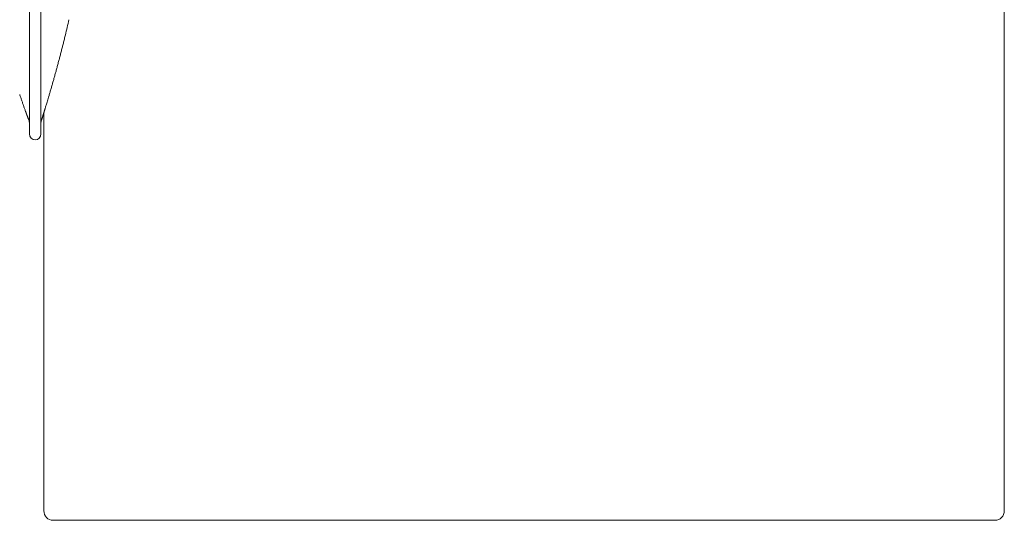
# Model space of a CAD drawing. Units: inches. Extents: x 3476 to 124092, y 545 to 21494.
# Drawn here: x 8562 to 9386, y 15862 to 16281 of the extents above; entities that cross this region are included whole.
import ezdxf

# ---------------------------------------------------------------- set-up
doc = ezdxf.new("R2010")
doc.units = ezdxf.units.IN
doc.header["$MEASUREMENT"] = 0
doc.layers.get('0').update_dxf_attribs({"lineweight": 13})

msp = doc.modelspace()

# ---------------------------------------------------------------- linework, layer by layer
at = {"lineweight": 13}
for p, q in [((8570.38, 16235.44), (8570.38, 16741.98)), ((8579.93, 16741.98), (8579.93, 16235.44)), ((9386.38, 16261.27), (9386.38, 16359.92)), ((9386.38, 16236.6), (9386.38, 16261.27)), ((8570.38, 16185.29), (8570.38, 16235.44)), ((8579.93, 16235.44), (8579.93, 16185.29)), ((9386.38, 16211.94), (9386.38, 16236.6)), ((9386.38, 16062.33), (9386.38, 16211.94)), ((8582.34, 16046.94), (8582.34, 16202.92)), ((9386.38, 16013), (9386.38, 16062.33)), ((8582.34, 15975.35), (8582.34, 16046.94)), ((9386.38, 15988.34), (9386.38, 16013)), ((9386.38, 15976.02), (9386.38, 15988.34)), ((8582.34, 15950.4), (8582.34, 15975.35)), ((9386.38, 15963.67), (9386.38, 15976.02)), ((9386.38, 15957.52), (9386.38, 15963.67)), ((9386.38, 15954.44), (9386.38, 15957.52)), ((8582.34, 15948.95), (8582.34, 15950.4)), ((9386.38, 15951.36), (9386.38, 15954.44)), ((9386.38, 15950.58), (9386.38, 15951.36)), ((9386.38, 15949.8), (9386.38, 15950.58)), ((9386.38, 15949.41), (9386.38, 15949.8)), ((9386.38, 15949.02), (9386.38, 15949.41)), ((8582.34, 15947.47), (8582.34, 15948.95)), ((8582.34, 15946.16), (8582.34, 15947.47)), ((8582.34, 15944.28), (8582.34, 15946.16)), ((8582.34, 15942.05), (8582.34, 15944.28)), ((8582.34, 15939.57), (8582.34, 15942.05)), ((9386.38, 15948.85), (9386.38, 15949.02)), ((9386.38, 15948.63), (9386.38, 15948.85)), ((9386.38, 15948.24), (9386.38, 15948.63)), ((9386.38, 15946.72), (9386.38, 15948.24)), ((9386.38, 15945.2), (9386.38, 15946.72)), ((9386.38, 15943.64), (9386.38, 15945.2)), ((9386.38, 15942.12), (9386.38, 15943.64)), ((9386.38, 15939.08), (9386.38, 15942.12)), ((8582.34, 15937.66), (8582.34, 15939.57)), ((8582.34, 15934.97), (8582.34, 15937.66)), ((8582.34, 15932.32), (8582.34, 15934.97)), ((9386.38, 15936.04), (9386.38, 15939.08)), ((9386.38, 15932.99), (9386.38, 15936.04)), ((9386.38, 15929.99), (9386.38, 15932.99)), ((8582.34, 15929.6), (8582.34, 15932.32)), ((8582.34, 15926.87), (8582.34, 15929.6)), ((8582.34, 15924.15), (8582.34, 15926.87)), ((9386.38, 15926.94), (9386.38, 15929.99)), ((9386.38, 15925.46), (9386.38, 15926.94)), ((9386.38, 15923.93), (9386.38, 15925.46)), ((8582.34, 15921.39), (8582.34, 15924.15)), ((8582.34, 15918.63), (8582.34, 15921.39)), ((8582.34, 15915.9), (8582.34, 15918.63)), ((9386.38, 15920.93), (9386.38, 15923.93)), ((9386.38, 15914.95), (9386.38, 15920.93)), ((8582.34, 15913.14), (8582.34, 15915.9)), ((8582.34, 15910.45), (8582.34, 15913.14)), ((8582.34, 15907.83), (8582.34, 15910.45)), ((9386.38, 15909.04), (9386.38, 15914.95)), ((9386.38, 15906.1), (9386.38, 15909.04)), ((8582.34, 15905.64), (8582.34, 15907.83)), ((8582.34, 15903.59), (8582.34, 15905.64)), ((8582.34, 15901.75), (8582.34, 15903.59)), ((8582.34, 15900.12), (8582.34, 15901.75)), ((8582.34, 15898.77), (8582.34, 15900.12)), ((9386.38, 15904.65), (9386.38, 15906.1)), ((9386.38, 15903.2), (9386.38, 15904.65)), ((9386.38, 15901.75), (9386.38, 15903.2)), ((9386.38, 15900.33), (9386.38, 15901.75)), ((9386.38, 15899.62), (9386.38, 15900.33)), ((8582.34, 15898.03), (8582.34, 15898.77)), ((8582.34, 15897.01), (8582.34, 15898.03)), ((8582.34, 15895.06), (8582.34, 15897.01)), ((8582.34, 15893.04), (8582.34, 15895.06)), ((8582.34, 15890.95), (8582.34, 15893.04)), ((9386.38, 15898.88), (9386.38, 15899.62)), ((9386.38, 15898.56), (9386.38, 15898.88)), ((9386.38, 15898.17), (9386.38, 15898.56)), ((9386.38, 15897.85), (9386.38, 15898.17)), ((9386.38, 15897.68), (9386.38, 15897.85)), ((9386.38, 15897.5), (9386.38, 15897.68)), ((9386.38, 15896.09), (9386.38, 15897.5)), ((9386.38, 15894.71), (9386.38, 15896.09)), ((9386.38, 15891.95), (9386.38, 15894.71)), ((9386.38, 15889.15), (9386.38, 15891.95)), ((8582.34, 15888.8), (8582.34, 15890.95)), ((8582.34, 15886.53), (8582.34, 15888.8)), ((8582.34, 15884.2), (8582.34, 15886.53)), ((8582.34, 15881.83), (8582.34, 15884.2)), ((9386.38, 15888.48), (9386.38, 15889.15)), ((9386.38, 15887.77), (9386.38, 15888.48)), ((9386.38, 15886.39), (9386.38, 15887.77)), ((9386.38, 15880.87), (9386.38, 15886.39)), ((8582.34, 15869.83), (8582.34, 15881.83)), ((9386.38, 15869.83), (9386.38, 15880.87)), ((8608.35, 15861.8), (8589.98, 15861.8)), ((8612.42, 15861.8), (8608.35, 15861.8)), ((8616.13, 15861.8), (8612.42, 15861.8)), ((8616.98, 15861.8), (8616.13, 15861.8)), ((8617.76, 15861.8), (8616.98, 15861.8)), ((8618.79, 15861.8), (8617.76, 15861.8)), ((8620.13, 15861.8), (8618.79, 15861.8)), ((8621.8, 15861.8), (8620.13, 15861.8)), ((8623.71, 15861.8), (8621.8, 15861.8)), ((8625.9, 15861.8), (8623.71, 15861.8)), ((8628.17, 15861.8), (8625.9, 15861.8)), ((8630.43, 15861.8), (8628.17, 15861.8)), ((8632.73, 15861.8), (8630.43, 15861.8)), ((8635.07, 15861.8), (8632.73, 15861.8)), ((8637.44, 15861.8), (8635.07, 15861.8)), ((8639.84, 15861.8), (8637.44, 15861.8)), ((8642.28, 15861.8), (8639.84, 15861.8)), ((8644.76, 15861.8), (8642.28, 15861.8)), ((8647.27, 15861.8), (8644.76, 15861.8)), ((8649.82, 15861.8), (8647.27, 15861.8)), ((8652.72, 15861.8), (8649.82, 15861.8)), ((8655.34, 15861.8), (8652.72, 15861.8)), ((8657.85, 15861.8), (8655.34, 15861.8)), ((8660.26, 15861.8), (8657.85, 15861.8)), ((8662.31, 15861.8), (8660.26, 15861.8)), ((8664.05, 15861.8), (8662.31, 15861.8)), ((8665.39, 15861.8), (8664.05, 15861.8)), ((8666.63, 15861.8), (8665.39, 15861.8)), ((8668.68, 15861.8), (8666.63, 15861.8)), ((8671.02, 15861.8), (8668.68, 15861.8)), ((8673.35, 15861.8), (8671.02, 15861.8)), ((8675.69, 15861.8), (8673.35, 15861.8)), ((8678.09, 15861.8), (8675.69, 15861.8)), ((8680.54, 15861.8), (8678.09, 15861.8)), ((8683.01, 15861.8), (8680.54, 15861.8)), ((8685.56, 15861.8), (8683.01, 15861.8)), ((8688.14, 15861.8), (8685.56, 15861.8)), ((8690.8, 15861.8), (8688.14, 15861.8)), ((8693.49, 15861.8), (8690.8, 15861.8)), ((8696.25, 15861.8), (8693.49, 15861.8)), ((8699.08, 15861.8), (8696.25, 15861.8)), ((8701.98, 15861.8), (8699.08, 15861.8)), ((8704.92, 15861.8), (8701.98, 15861.8)), ((8707.92, 15861.8), (8704.92, 15861.8)), ((8711, 15861.8), (8707.92, 15861.8)), ((8714.12, 15861.8), (8711, 15861.8)), ((8717.3, 15861.8), (8714.12, 15861.8)), ((8720.56, 15861.8), (8717.3, 15861.8)), ((8723.88, 15861.8), (8720.56, 15861.8)), ((8727.28, 15861.8), (8723.88, 15861.8)), ((8730.71, 15861.8), (8727.28, 15861.8)), ((8734.22, 15861.8), (8730.71, 15861.8)), ((8737.79, 15861.8), (8734.22, 15861.8)), ((8741.44, 15861.8), (8737.79, 15861.8)), ((8745.12, 15861.8), (8741.44, 15861.8)), ((8748.87, 15861.8), (8745.12, 15861.8)), ((8752.69, 15861.8), (8748.87, 15861.8)), ((8756.58, 15861.8), (8752.69, 15861.8)), ((8760.54, 15861.8), (8756.58, 15861.8)), ((8764.54, 15861.8), (8760.54, 15861.8)), ((8768.61, 15861.8), (8764.54, 15861.8)), ((8772.75, 15861.8), (8768.61, 15861.8)), ((8776.96, 15861.8), (8772.75, 15861.8)), ((8781.24, 15861.8), (8776.96, 15861.8)), ((8785.56, 15861.8), (8781.24, 15861.8)), ((8789.95, 15861.8), (8785.56, 15861.8)), ((8794.41, 15861.8), (8789.95, 15861.8)), ((8798.94, 15861.8), (8794.41, 15861.8)), ((8803.54, 15861.8), (8798.94, 15861.8)), ((8808.17, 15861.8), (8803.54, 15861.8)), ((8812.91, 15861.8), (8808.17, 15861.8)), ((8817.69, 15861.8), (8812.91, 15861.8)), ((8822.5, 15861.8), (8817.69, 15861.8)), ((8827.42, 15861.8), (8822.5, 15861.8)), ((8832.41, 15861.8), (8827.42, 15861.8)), ((8837.44, 15861.8), (8832.41, 15861.8)), ((8842.53, 15861.8), (8837.44, 15861.8)), ((8847.7, 15861.8), (8842.53, 15861.8)), ((8852.94, 15861.8), (8847.7, 15861.8)), ((8858.21, 15861.8), (8852.94, 15861.8)), ((8863.55, 15861.8), (8858.21, 15861.8)), ((8869, 15861.8), (8863.55, 15861.8)), ((8874.45, 15861.8), (8869, 15861.8)), ((8880.01, 15861.8), (8874.45, 15861.8)), ((8885.63, 15861.8), (8880.01, 15861.8)), ((8891.29, 15861.8), (8885.63, 15861.8)), ((8897.03, 15861.8), (8891.29, 15861.8)), ((8902.83, 15861.8), (8897.03, 15861.8)), ((8908.7, 15861.8), (8902.83, 15861.8)), ((8914.65, 15861.8), (8908.7, 15861.8)), ((8920.63, 15861.8), (8914.65, 15861.8)), ((8926.68, 15861.8), (8920.63, 15861.8)), ((8932.8, 15861.8), (8926.68, 15861.8)), ((8938.99, 15861.8), (8932.8, 15861.8)), ((8945.26, 15861.8), (8938.99, 15861.8)), ((8951.56, 15861.8), (8945.26, 15861.8)), ((8957.96, 15861.8), (8951.56, 15861.8)), ((8964.4, 15861.8), (8957.96, 15861.8)), ((8970.91, 15861.8), (8964.4, 15861.8)), ((8974.31, 15861.8), (8967.48, 15861.8)), ((8967.48, 15861.8), (8990.8, 15861.8)), ((8977.46, 15861.8), (8970.91, 15861.8)), ((8981.21, 15861.8), (8974.31, 15861.8)), ((8984.11, 15861.8), (8977.46, 15861.8)), ((8988.15, 15861.8), (8981.21, 15861.8)), ((8990.8, 15861.8), (8984.11, 15861.8)), ((9036.52, 15861.8), (8988.15, 15861.8)), ((9036.45, 15861.8), (8990.91, 15861.8)), ((8990.91, 15861.8), (9036.52, 15861.8)), ((9175.8, 15861.8), (9005.8, 15861.8)), ((9005.8, 15861.8), (9036.45, 15861.8)), ((9260.79, 15861.8), (9175.8, 15861.8)), ((9301.84, 15861.8), (9260.79, 15861.8)), ((9303.29, 15861.8), (9301.84, 15861.8)), ((9303.86, 15861.8), (9303.29, 15861.8)), ((9305.2, 15861.8), (9303.86, 15861.8)), ((9306.62, 15861.8), (9305.2, 15861.8)), ((9308.14, 15861.8), (9306.62, 15861.8)), ((9309.7, 15861.8), (9308.14, 15861.8)), ((9311.36, 15861.8), (9309.7, 15861.8)), ((9313.09, 15861.8), (9311.36, 15861.8)), ((9314.86, 15861.8), (9313.09, 15861.8)), ((9316.67, 15861.8), (9314.86, 15861.8)), ((9318.54, 15861.8), (9316.67, 15861.8)), ((9320.45, 15861.8), (9318.54, 15861.8)), ((9322.44, 15861.8), (9320.45, 15861.8)), ((9324.42, 15861.8), (9322.44, 15861.8)), ((9326.43, 15861.8), (9324.42, 15861.8)), ((9328.49, 15861.8), (9326.43, 15861.8)), ((9330.57, 15861.8), (9328.49, 15861.8)), ((9332.66, 15861.8), (9330.57, 15861.8)), ((9334.79, 15861.8), (9332.66, 15861.8)), ((9336.94, 15861.8), (9334.79, 15861.8)), ((9339.1, 15861.8), (9336.94, 15861.8)), ((9341.3, 15861.8), (9339.1, 15861.8)), ((9343.45, 15861.8), (9341.3, 15861.8)), ((9345.65, 15861.8), (9343.45, 15861.8)), ((9346.21, 15861.8), (9345.65, 15861.8)), ((9348.02, 15861.8), (9346.21, 15861.8)), ((9349.68, 15861.8), (9348.02, 15861.8)), ((9350.96, 15861.8), (9349.68, 15861.8)), ((9351.74, 15861.8), (9350.96, 15861.8)), ((9352.62, 15861.8), (9351.74, 15861.8)), ((9354.04, 15861.8), (9352.62, 15861.8)), ((9355.49, 15861.8), (9354.04, 15861.8)), ((9357.01, 15861.8), (9355.49, 15861.8)), ((9358.56, 15861.8), (9357.01, 15861.8)), ((9360.12, 15861.8), (9358.56, 15861.8)), ((9361.75, 15861.8), (9360.12, 15861.8)), ((9363.41, 15861.8), (9361.75, 15861.8)), ((9365.15, 15861.8), (9363.41, 15861.8)), ((9366.92, 15861.8), (9365.15, 15861.8)), ((9368.76, 15861.8), (9366.92, 15861.8)), ((9370.63, 15861.8), (9368.76, 15861.8)), ((9372.58, 15861.8), (9370.63, 15861.8)), ((9374.56, 15861.8), (9372.58, 15861.8)), ((9376.61, 15861.8), (9374.56, 15861.8)), ((9378.7, 15861.8), (9376.61, 15861.8))]:
    msp.add_line(p, q, dxfattribs=at)
for centre, radius, start, end in [((7957.56, 16425.75), 661.86, 346.21652, 347.35561), ((9050.02, 16149.1), 465.08, 165.60793, 166.03509), ((56785.61, 3816.82), 49767.87, 165.527321, 165.531234), ((8489.13, 16283.15), 111.58, 345.23925, 346.98012), ((9037.34, 16147.57), 453.16, 165.46025, 165.89431), ((8396.68, 16298.88), 205, 344.76037, 345.69115), ((8201.56, 16353.78), 407.67, 344.99128, 345.45931), ((8468.43, 16270.46), 128.33, 344.18009, 345.63644), ((8220.13, 16340.79), 386.37, 344.66673, 345.15045), ((8826.74, 16179.45), 241.34, 164.24181, 165.03463), ((8416.09, 16278.95), 181.02, 344.07276, 345.08359), ((8819.45, 16169.14), 237.02, 163.7492, 164.53172), ((8811.17, 16155.32), 232.87, 163.04509, 163.80815), ((8425.54, 16270.84), 169.7, 343.70475, 344.75999), ((9319.01, 16015.76), 759.48, 163.67169, 163.91077), ((8269.52, 16309.51), 330.31, 343.78649, 344.32272), ((8608.94, 16200.47), 26.17, 163.41847, 166.06894), ((8553.17, 16218.7), 32.52, 340.68677, 343.30924), ((8611.86, 16201.87), 28.53, 161.36457, 164.78179), ((8573.78, 16198.74), 4.43, 194.30709, 199.0914), ((8560.18, 16193.35), 10.2, 0.09552, 21.47328), ((8590.23, 16193.68), 10.29, 162.14982, 179.97066), ((8578.14, 16204.37), 4.44, 340.91891, 345.6826), ((8588.44, 16201.74), 6.19, 158.10072, 161.93307), ((8579.98, 16205), 2.87, 340.71511, 348.77201)]:
    msp.add_arc(centre, radius, start, end, dxfattribs=at)
for points in [[(8599.54, 16264.7), (8599.82, 16265.83), (8600.07, 16266.96), (8600.35, 16268.06)], [(8562.14, 16218.31), (8562.42, 16217.42), (8562.74, 16216.54), (8563.02, 16215.66)], [(8563.02, 16215.66), (8563.3, 16214.77), (8563.62, 16213.92), (8563.9, 16213.04)], [(8563.9, 16213.04), (8564.19, 16212.15), (8564.51, 16211.3), (8564.79, 16210.42)], [(8584.82, 16210.98), (8584.99, 16211.62), (8585.17, 16212.22), (8585.35, 16212.86)], [(8585.35, 16212.86), (8585.56, 16213.57), (8585.77, 16214.24), (8585.99, 16214.95)], [(8585.99, 16214.95), (8586.23, 16215.73), (8586.45, 16216.5), (8586.69, 16217.28)], [(8564.79, 16210.42), (8565.11, 16209.57), (8565.39, 16208.68), (8565.71, 16207.83)], [(8565.71, 16207.83), (8566.03, 16206.99), (8566.31, 16206.17), (8566.63, 16205.32)], [(8566.63, 16205.32), (8566.77, 16204.93), (8566.88, 16204.54), (8567.02, 16204.15)], [(8582.8, 16204.44), (8582.84, 16204.51), (8582.84, 16204.54), (8582.87, 16204.61)], [(8582.87, 16204.61), (8582.87, 16204.69), (8582.91, 16204.76), (8582.94, 16204.83)], [(8582.94, 16204.93), (8582.98, 16204.97), (8582.98, 16205), (8582.98, 16205.04)], [(8582.94, 16204.83), (8582.94, 16204.86), (8582.94, 16204.9), (8582.94, 16204.93)], [(8582.98, 16205.04), (8583.01, 16205.15), (8583.05, 16205.22), (8583.05, 16205.29)], [(8583.05, 16205.29), (8583.15, 16205.53), (8583.23, 16205.75), (8583.26, 16205.96)], [(8583.26, 16205.96), (8583.37, 16206.24), (8583.44, 16206.53), (8583.54, 16206.77)], [(8567.02, 16204.15), (8567.12, 16203.91), (8567.23, 16203.66), (8567.3, 16203.41)], [(8567.3, 16203.41), (8567.34, 16203.34), (8567.37, 16203.27), (8567.37, 16203.2)], [(8567.37, 16203.2), (8567.41, 16203.16), (8567.41, 16203.13), (8567.44, 16203.09)], [(8567.44, 16203.09), (8567.44, 16203.02), (8567.48, 16202.99), (8567.48, 16202.92)], [(8567.48, 16202.92), (8567.51, 16202.88), (8567.55, 16202.81), (8567.55, 16202.77)], [(8567.55, 16202.77), (8567.62, 16202.53), (8567.69, 16202.39), (8567.73, 16202.28)], [(8567.73, 16202.28), (8567.8, 16202.1), (8567.83, 16201.96), (8567.87, 16201.85)], [(8567.87, 16201.85), (8567.94, 16201.68), (8568.01, 16201.57), (8568.04, 16201.43)], [(8568.04, 16201.43), (8568.12, 16201.29), (8568.15, 16201.15), (8568.19, 16201.01)], [(8568.19, 16201.01), (8568.26, 16200.86), (8568.29, 16200.72), (8568.36, 16200.62)], [(8568.36, 16200.62), (8568.4, 16200.47), (8568.47, 16200.33), (8568.5, 16200.19)], [(8568.5, 16200.19), (8568.54, 16200.05), (8568.61, 16199.94), (8568.65, 16199.8)], [(8568.65, 16199.8), (8568.72, 16199.63), (8568.79, 16199.48), (8568.82, 16199.34)], [(8568.82, 16199.34), (8568.89, 16199.2), (8568.93, 16199.06), (8569, 16198.92)], [(8569, 16198.92), (8569.04, 16198.78), (8569.11, 16198.6), (8569.14, 16198.49)], [(8569.14, 16198.49), (8569.21, 16198.32), (8569.25, 16198.17), (8569.32, 16198.07)], [(8569.32, 16198.07), (8569.39, 16197.89), (8569.42, 16197.75), (8569.5, 16197.64)], [(8580.47, 16196.94), (8580.47, 16197.01), (8580.5, 16197.08), (8580.54, 16197.15)], [(8580.54, 16197.15), (8580.54, 16197.25), (8580.57, 16197.33), (8580.61, 16197.43)], [(8580.61, 16197.43), (8580.64, 16197.54), (8580.68, 16197.61), (8580.71, 16197.71)], [(8580.71, 16197.71), (8580.75, 16197.82), (8580.78, 16197.93), (8580.82, 16198.03)], [(8580.82, 16198.03), (8580.82, 16198.14), (8580.85, 16198.25), (8580.89, 16198.35)], [(8580.89, 16198.35), (8580.93, 16198.42), (8580.96, 16198.53), (8581, 16198.67)], [(8581, 16198.67), (8581.03, 16198.78), (8581.07, 16198.88), (8581.1, 16198.99)], [(8581.1, 16198.99), (8581.14, 16199.09), (8581.17, 16199.24), (8581.21, 16199.38)], [(8581.21, 16199.38), (8581.28, 16199.48), (8581.31, 16199.63), (8581.35, 16199.77)], [(8581.35, 16199.77), (8581.39, 16199.91), (8581.42, 16200.01), (8581.49, 16200.19)], [(8581.49, 16200.19), (8581.53, 16200.3), (8581.56, 16200.44), (8581.6, 16200.62)], [(8581.6, 16200.62), (8581.67, 16200.72), (8581.7, 16200.9), (8581.74, 16201.04)], [(8581.74, 16201.04), (8581.77, 16201.18), (8581.85, 16201.32), (8581.88, 16201.5)], [(8581.88, 16201.5), (8581.92, 16201.64), (8581.99, 16201.78), (8582.02, 16201.96)], [(8582.02, 16201.96), (8582.09, 16202.1), (8582.13, 16202.24), (8582.16, 16202.42)], [(8582.16, 16202.42), (8582.23, 16202.56), (8582.27, 16202.74), (8582.34, 16202.92)], [(8582.45, 16203.27), (8582.48, 16203.38), (8582.52, 16203.52), (8582.55, 16203.66)], [(8570.38, 16185.29), (8570.38, 16182.5), (8572.5, 16180.27), (8575.16, 16180.27)], [(8575.16, 16180.27), (8577.81, 16180.27), (8579.93, 16182.5), (8579.93, 16185.29)], [(8582.34, 15869.83), (8582.34, 15865.37), (8585.77, 15861.8), (8589.98, 15861.8)], [(9378.7, 15861.8), (9382.95, 15861.8), (9386.38, 15865.37), (9386.38, 15869.83)]]:
    msp.add_open_spline(points, degree=3, dxfattribs=at)

doc.saveas('drawing.dxf')
